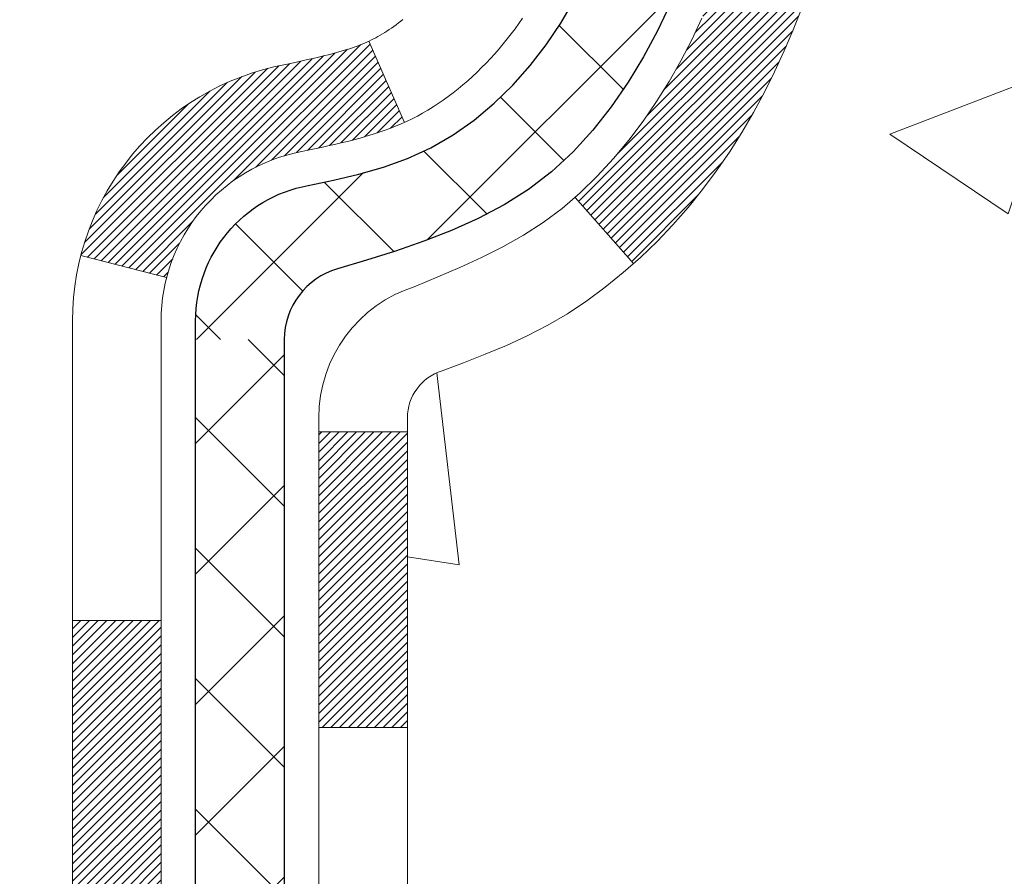
# Model space of a CAD drawing. Units: inches. Extents: x 1 to 36.2, y 0.4 to 29.
# Drawn here: x 19.6 to 20.4, y 16.5 to 17.2 of the extents above; entities that cross this region are included whole.
import ezdxf

# ---------------------------------------------------------------- set-up
doc = ezdxf.new("R2010")
doc.units = ezdxf.units.IN
doc.header["$MEASUREMENT"] = 0
for name, color, linetype, lineweight in [('CONCRETE - H', 130, 'Continuous', 9), ('DECK COAT - H', 20, 'Continuous', 20), ('DECK COAT - L', 22, 'Continuous', 18), ('MIG FOOT - H', 251, 'Continuous', 20), ('MIG RETAINER - H', 251, 'Continuous', 20), ('PVC SIDESHEET - H', 170, 'Continuous', 20), ('PVC SIDESHEET - L', 150, 'Continuous', 25)]:
    doc.layers.add(name, color=color, linetype=linetype, lineweight=lineweight)

msp = doc.modelspace()

# ---------------------------------------------------------------- hatches: boundary and pattern name
at = {"layer": 'CONCRETE - H'}
h = msp.add_hatch(dxfattribs=at)
h.set_pattern_fill('AR-CONC', color=256, scale=0.19)
h.set_pattern_definition([(49.99999999999999, (278.0867845393595, 346.2869778838103), (1.362794346941432, -0.1192290564669307), [0.1425, -1.5675]), (355, (278.0867845393595, 346.2869778838103), (-0.2636275338647, 1.429165054030022), [0.114, -1.254]), (100.45144446, (278.2003507332595, 346.2770421302103), (1.099166808781513, 1.309935982840396), [0.1211063647999998, -1.332170012799997]), (46.18420000000002, (278.0867845393595, 346.6669778838103), (2.027758528275987, -0.3144866335068454), [0.2137499999999997, -2.351249999999995]), (96.63563549, (278.2557643548595, 346.6407706005103), (1.775857696781034, 1.850825341471646), [0.1816596498, -1.998256144]), (351.1841639899999, (278.0867845393595, 346.6669778838103), (1.775857695604069, 1.850825340512981), [0.171, -1.8810000019]), (21, (278.2767845393595, 346.5719778838103), (1.134123399025077, -0.7649758922641438), [0.1425, -1.5675]), (326.0000000000001, (278.2767845393595, 346.5719778838103), (0.4622991306510053, 1.377785085589021), [0.114, -1.254]), (71.45144474, (278.3712948219595, 346.5082298932103), (1.596422515786945, 0.6128091903320723), [0.121106361, -1.3321700128]), (37.50000000000001, (278.0867845393595, 346.2869778838103), (0.02310372510285227, 0.6324983222794919), [0, -1.2388, 0, -1.273, 0, -1.25875]), (7.499999999999999, (278.0867845393595, 346.2869778838103), (0.4998321211400824, 0.7493822525764845), [0, -0.7258, 0, -1.2103, 0, -0.47975]), (327.5, (277.6630845393595, 346.2869778838103), (1.014262628727577, -0.04285425629532154), [0, -0.475, 0, -1.482, 0, -1.9665]), (317.5, (277.4730845393595, 346.2869778838103), (1.108053721750534, 0.1901994664314037), [0, -0.6175, 0, -0.9842, 0, -1.3965])])
edge = h.paths.add_edge_path()
edge.add_spline(control_points=[(25.4332936979349, 19.49996367397004), (25.80180759321108, 19.07336726867161), (24.33030408047402, 18.74185102514785), (23.53928314549425, 18.30182563772255), (23.34489302359081, 16.28911927693154), (27.89535936938425, 15.01736861911966), (26.27929082496978, 14.78918108726928)], knot_values=[0, 0, 0, 0, 1.308495135487092, 2.291501550404718, 2.989102522405544, 6.777505633729426, 6.777505633729426, 6.777505633729426, 6.777505633729426], degree=3, periodic=0)
edge.add_line((26.27929082496989, 14.78918108726939), (25.78629148154054, 14.78918108726803))
edge.add_line((25.78629148154054, 14.78918108726803), (25.78629148154054, 14.91516509578114))
edge.add_line((25.78629148154054, 14.91516509578114), (25.78629148154054, 14.98603109578116))
edge.add_line((25.78629148154054, 14.98603109578116), (25.11660778154094, 14.98603109578111))
edge.add_arc((25.11660778154054, 15.02540109578141), 0.03937000000030366, 239.99999999999739, 270.00000000057906, ccw=False)
edge.add_line((25.09692278154039, 14.99130567563416), (24.96116187392282, 15.06968727219269))
edge.add_arc((24.906043873923, 14.97422009578143), 0.1102359999996487, 59.99999999998402, 89.99999999998523)
edge.add_line((24.906043873923, 15.08445609578107), (23.9980859328938, 15.08445609578096))
edge.add_arc((23.99808593289394, 15.12382609578115), 0.03937000000018998, 239.9999999997658, 269.9999999997518, ccw=False)
edge.add_line((23.97840093289373, 15.08973067563407), (23.29831374673522, 15.4823786784518))
edge.add_arc((23.23831380600795, 15.37845559577645), 0.1200000000001113, 60.00003267878048, 90.00000000009497)
edge.add_line((23.23831380600772, 15.49845559577657), (23.02687242344801, 15.4984555957768))
edge.add_arc((23.02687242344784, 15.53782559577665), 0.03936999999984891, 225.000000000234, 270.0000000002482, ccw=False)
edge.add_line((22.99903362947275, 15.50998680180133), (22.88256710533987, 15.62645332593392))
edge.add_arc((22.63286513103269, 15.37675135162736), 0.3531319186160983, 44.99999999993152, 76.09799910883834)
edge.add_arc((22.34358053794982, 14.20798157818721), 1.557170273114178, 76.09799910892572, 103.9020008910647)
edge.add_arc((22.05429594486661, 15.37675135162622), 0.35313191861711, 103.9020008910256, 134.9999999999087)
edge.add_line((21.80459397055942, 15.6264533259342), (21.68812744642683, 15.50998680180138))
edge.add_arc((21.66028865245185, 15.53782559577636), 0.03936999999952588, 269.9999999995864, 315, ccw=False)
edge.add_line((21.66028865245157, 15.4984555957768), (19.94938354996752, 15.49845559577674))
edge.add_arc((19.94938354996764, 15.53782559577682), 0.03937000000007629, 180.0000000000827, 269.9999999998346, ccw=False)
edge.add_line((19.91001354996756, 15.53782559577676), (19.91001354996239, 16.85361031980583))
edge.add_arc((19.94938354996275, 16.85361031980572), 0.03937000000036051, 107.30237723705889, 179.9999999998346, ccw=False)
edge.add_line((19.9376743415924, 16.89119876669256), (19.95494728268572, 16.8977247634874))
edge.add_line((19.95494728268572, 16.8977247634874), (19.97212387886024, 16.90443914355578))
edge.add_line((19.97212387886024, 16.90443914355578), (19.98910778519671, 16.91153029017128))
edge.add_line((19.98910778519671, 16.91153029017128), (20.00580265677631, 16.91918658660743))
edge.add_line((20.00580265677631, 16.91918658660743), (20.0221121486798, 16.92759641613757))
edge.add_line((20.0221121486798, 16.92759641613757), (20.03795106300463, 16.93691198785846))
edge.add_line((20.03795106300463, 16.93691198785846), (20.05329159231455, 16.94709926793812))
edge.add_line((20.05329159231455, 16.94709926793812), (20.06812434648059, 16.95806445489834))
edge.add_line((20.06812434648059, 16.95806445489834), (20.08243994390209, 16.96971371958339))
edge.add_line((20.08243994390209, 16.96971371958339), (20.09622899949686, 16.98195328406437))
edge.add_line((20.09622899949686, 16.98195328406437), (20.10948027868021, 16.99471658566163))
edge.add_line((20.10948027868021, 16.99471658566163), (20.12217766023291, 17.00800896854739))
edge.add_line((20.12217766023291, 17.00800896854739), (20.13430778782644, 17.02183704463128))
edge.add_line((20.13430778782644, 17.02183704463128), (20.14587057841622, 17.03616841381641))
edge.add_line((20.14587057841622, 17.03616841381641), (20.15686903949795, 17.05096159248169))
edge.add_line((20.15686903949795, 17.05096159248169), (20.16730617856733, 17.0661750970065))
edge.add_line((20.16730617856733, 17.0661750970065), (20.17718500312007, 17.08176744376997))
edge.add_line((20.17718500312007, 17.08176744376997), (20.18650852065279, 17.09769714915124))
edge.add_line((20.18650852065279, 17.09769714915124), (20.19527980229445, 17.11392277140508))
edge.add_line((20.19527980229445, 17.11392277140508), (20.20350704684965, 17.13040624316464))
edge.add_line((20.20350704684965, 17.13040624316464), (20.21120726255826, 17.14711529430233))
edge.add_line((20.21120726255826, 17.14711529430233), (20.21839832594291, 17.16401822608359))
edge.add_line((20.21839832594291, 17.16401822608359), (20.22509859016377, 17.18108482527609))
edge.add_line((20.22509859016377, 17.18108482527609), (20.23133096592487, 17.19829908281336))
edge.add_line((20.23133096592487, 17.19829908281336), (20.23712089603082, 17.21565288124939))
edge.add_line((20.23712089603082, 17.21565288124939), (20.24249385043053, 17.23313818773418))
edge.add_line((20.24249385043053, 17.23313818773418), (20.24747529907295, 17.2507469694177))
edge.add_line((20.24747529907295, 17.2507469694177), (20.25209071190697, 17.26847119345016))
edge.add_line((20.25209071190697, 17.26847119345016), (20.25636555888109, 17.28630282698155))
edge.add_line((20.25636555888109, 17.28630282698155), (20.26032530994375, 17.30423383716207))
edge.add_line((20.26032530994375, 17.30423383716207), (20.26399543504435, 17.32225619114192))
edge.add_line((20.26399543504435, 17.32225619114192), (20.26740140413135, 17.34036185607088))
edge.add_line((20.26740140413135, 17.34036185607088), (20.27056868715322, 17.35854279909913))
edge.add_line((20.27056868715322, 17.35854279909913), (20.27352275405933, 17.3767909873769))
edge.add_line((20.27352275405933, 17.3767909873769), (20.2762890747977, 17.39509838805439))
edge.add_line((20.2762890747977, 17.39509838805439), (20.27889311931771, 17.41345696828134))
edge.add_line((20.27889311931771, 17.41345696828134), (20.280977416619, 17.429002556457))
edge.add_line((20.280977416619, 17.429002556457), (20.28099515668832, 17.42900070252617))
edge.add_line((20.28099515668832, 17.42900070252617), (20.28371625949744, 17.45029553598452))
edge.add_line((20.28371625949744, 17.45029553598452), (20.28598629505409, 17.46875945776092))
edge.add_line((20.28598629505409, 17.46875945776092), (20.28819593418761, 17.48724242768785))
edge.add_line((20.28819593418761, 17.48724242768785), (20.29036380134629, 17.50567819806427))
edge.add_arc((20.23171633595318, 17.51260407907964), 0.05905499999894104, 353.2649378232264, 366.6781923656576)
edge.add_line((20.29037064684603, 17.51947174524512), (20.28819593418761, 17.53796573047121))
edge.add_line((20.28819593418761, 17.53796573047121), (20.28598629505409, 17.55644870039769))
edge.add_line((20.28598629505409, 17.55644870039769), (20.28371625949744, 17.57491262217409))
edge.add_line((20.28371625949744, 17.57491262217409), (20.28136035756829, 17.59334946295062))
edge.add_line((20.28136035756829, 17.59334946295062), (20.27889311931771, 17.61175118987726))
edge.add_line((20.27889311931771, 17.61175118987726), (20.2762890747977, 17.63010977010422))
edge.add_line((20.2762890747977, 17.63010977010422), (20.27352275405933, 17.64841717078171))
edge.add_line((20.27352275405933, 17.64841717078171), (20.27056868715322, 17.66666535905947))
edge.add_line((20.27056868715322, 17.66666535905947), (20.26740140413135, 17.68484630208773))
edge.add_line((20.26740140413135, 17.68484630208773), (20.26399543504435, 17.70295196701668))
edge.add_line((20.26399543504435, 17.70295196701668), (20.26032530994375, 17.72097432099654))
edge.add_line((20.26032530994375, 17.72097432099654), (20.25636555888109, 17.73890533117683))
edge.add_line((20.25636555888109, 17.73890533117683), (20.25209071190697, 17.75673696470844))
edge.add_line((20.25209071190697, 17.75673696470844), (20.24747529907295, 17.77446118874091))
edge.add_line((20.24747529907295, 17.77446118874091), (20.24249385043053, 17.79206997042443))
edge.add_line((20.24249385043053, 17.79206997042443), (20.23712089603082, 17.80955527690922))
edge.add_line((20.23712089603082, 17.80955527690922), (20.23133096592487, 17.82690907534525))
edge.add_line((20.23133096592487, 17.82690907534525), (20.22509859016377, 17.84412333288251))
edge.add_line((20.22509859016377, 17.84412333288251), (20.21839832594291, 17.86118993207501))
edge.add_line((20.21839832594291, 17.86118993207501), (20.21120726255826, 17.87809286385627))
edge.add_line((20.21120726255826, 17.87809286385627), (20.20350704684965, 17.89480191499397))
edge.add_line((20.20350704684965, 17.89480191499397), (20.19527980229445, 17.91128538675353))
edge.add_line((20.19527980229445, 17.91128538675353), (20.18650852065279, 17.92751100900737))
edge.add_line((20.18650852065279, 17.92751100900737), (20.17718500312007, 17.94344071438886))
edge.add_line((20.17718500312007, 17.94344071438886), (20.16730617856733, 17.95903306115211))
edge.add_line((20.16730617856733, 17.95903306115211), (20.15686903949795, 17.97424656567691))
edge.add_line((20.15686903949795, 17.97424656567691), (20.14587057841622, 17.9890397443422))
edge.add_line((20.14587057841622, 17.9890397443422), (20.13430778782644, 18.00337111352733))
edge.add_line((20.13430778782644, 18.00337111352733), (20.12217766023291, 18.01719918961121))
edge.add_line((20.12217766023291, 18.01719918961121), (20.10948027868021, 18.03049157249698))
edge.add_line((20.10948027868021, 18.03049157249698), (20.0962289994964, 18.04325487409424))
edge.add_line((20.0962289994964, 18.04325487409424), (20.08243994390163, 18.05549443857522))
edge.add_line((20.08243994390163, 18.05549443857522), (20.06812434648059, 18.06714370326026))
edge.add_line((20.06812434648059, 18.06714370326026), (20.05329159231455, 18.07810889022048))
edge.add_line((20.05329159231455, 18.07810889022048), (20.03795106300463, 18.08829617030015))
edge.add_line((20.03795106300463, 18.08829617030015), (20.02229891443953, 18.09750189675047))
edge.add_line((20.02229891443953, 18.09750189675047), (20.02230512721376, 18.09751223453291))
edge.add_line((20.02230512721376, 18.09751223453291), (20.0221121486798, 18.09761174202104))
edge.add_line((20.0221121486798, 18.09761174202104), (20.02229891443953, 18.09750189675047))
edge.add_line((20.02229891443953, 18.09750189675047), (19.98500606308157, 18.03544823539082))
edge.add_line((19.98500606308157, 18.03544823539082), (19.96922139165922, 18.04337557788777))
edge.add_line((19.96922139165922, 18.04337557788777), (19.9518826295985, 18.05134295631192))
edge.add_line((19.9518826295985, 18.05134295631192), (19.93430115272672, 18.05893859308831))
edge.add_line((19.93430115272672, 18.05893859308831), (19.91659831844889, 18.06634835904109))
edge.add_arc((19.94938354996252, 18.17159618225188), 0.1102360000000528, 180.0000000000295, 252.6979232241653, ccw=False)
edge.add_line((19.83914754996253, 18.17159618225183), (19.83914754996253, 18.28548727609277))
edge.add_line((19.83914754996253, 18.28548727609277), (19.91001354996256, 18.28548727609277))
edge.add_line((19.91001354996256, 18.28548727609277), (19.91001354996256, 18.36083288721134))
edge.add_line((19.91001354996256, 18.36083288721134), (19.83914754996253, 18.36083288721134))
edge.add_line((19.83914754996253, 18.36083288721134), (19.81185265356895, 18.36083288721128))
edge.add_arc((19.85095854996284, 18.36538544333141), 0.03936999999995862, 122.90315213916529, 186.6402612609531, ccw=False)
edge.add_line((19.82957195332715, 18.39844010086004), (20.1447898937826, 18.60238833233306))
edge.add_arc((19.96710004996099, 18.80108068576104), 0.2665564328769809, 311.8061494065162, 360.0000000001588)
edge.add_line((20.23365648283793, 18.80108068576178), (20.23365648283793, 18.85029428811104))
edge.add_line((20.23365648283793, 18.85029428811104), (20.25253443971501, 18.85029428811126))
edge.add_line((20.25253443971501, 18.85029428811126), (20.3234001877468, 18.85029428811126))
edge.add_line((20.3234001877468, 18.85029428811126), (20.3234001877468, 18.79660041552084))
edge.add_line((20.3234001877468, 18.79660041552084), (20.52221908538472, 18.79660041552084))
edge.add_arc((20.52221908538472, 18.87534057300113), 0.07874015748029706, 270, 360)
edge.add_line((20.60095924286502, 18.87534057300113), (20.60095924286502, 19.49989798890201))
edge.add_line((20.60095924286502, 19.49989798890201), (21.66807788365354, 19.49989798890179))
edge.add_line((21.66807788365354, 19.49989798890179), (25.4332936979349, 19.49996367397004))
at = {"layer": 'DECK COAT - H'}
h = msp.add_hatch(dxfattribs=at)
h.set_pattern_fill('ANSI31', color=256, scale=0.03937, style=0)
h.set_pattern_definition([(45, (-164.6181022056267, -124.2166033809177), (-0.003479849246914297, 0.003479849246914297), [])])
h.paths.add_polyline_path([(19.83914524137531, 15.89743075974807), (19.91001124137533, 15.89743075974784), (19.91001124137487, 15.66121075974784), (19.83914524137485, 15.66121075974807)])
h.paths.add_polyline_path([(19.83914524137531, 16.36987075974807), (19.91001124137533, 16.36987075974785), (19.91001124137533, 16.13365075974784), (19.83914524137531, 16.13365075974807)])
h.paths.add_polyline_path([(19.83914524137576, 16.84230915314775), (19.91001124137578, 16.84230915314775), (19.91001124137533, 16.60609075974785), (19.83914524137531, 16.60609075974808)])
h.paths.add_polyline_path([(20.10904082717529, 17.10659278031549), (20.11909530665893, 17.12267377857197), (20.12849355972416, 17.13913805679554), (20.13726151067117, 17.15596001360186), (20.14542451631137, 17.17310828051664), (20.15300792673911, 17.19055142079728), (20.16003709204828, 17.20825799770169), (20.16240221141565, 17.21478493789332), (20.22802911159037, 17.1891829083912), (20.22509628157108, 17.18108222685405), (20.21839601735023, 17.16401562766178), (20.21120495396603, 17.14711269588029), (20.20350473825742, 17.13040364474282), (20.19527749370177, 17.11392017298326), (20.18650621206056, 17.09769455072942), (20.17718269452784, 17.08176484534793), (20.16730386997465, 17.06617249858446), (20.15686673090526, 17.05095899405988), (20.14586826982354, 17.03616581539459), (20.13430547923421, 17.02183444620946), (20.12217535164068, 17.00800637012558), (20.10947797008753, 16.99471398723981), (20.09622669090417, 16.98195068564255), (20.09075334252252, 16.97709238334742), (20.04390959984407, 17.02986437423429), (20.04812805002716, 17.03348817344304), (20.06177753633851, 17.04679489540749), (20.07468400186376, 17.06089527065874), (20.08685624675176, 17.07564746723833), (20.09830320695669, 17.09091060238016)])
h.paths.add_polyline_path([(20.21957925628026, 17.50602943379236, 0.05548686241699283), (20.2195878521466, 17.51909630741134), (20.21748950031547, 17.53794663842687), (20.21534189893787, 17.55679201010717), (20.21310841822155, 17.57562873390234), (20.21075242837337, 17.59445312126295), (20.20823729960107, 17.61326148363842), (20.20552640211194, 17.6320501324793), (20.20258310611375, 17.65081537923525), (20.20050204675685, 17.66295463152969), (20.26928831121272, 17.67399916520785), (20.27056637856099, 17.66666276063766), (20.27352044546664, 17.64841457235989), (20.27628676620547, 17.6301071716824), (20.27889081072549, 17.61174859145545), (20.2813580489756, 17.5933468645288), (20.28371395090475, 17.57491002375227), (20.28598398646186, 17.55644610197565), (20.28819362559493, 17.53796313204916), (20.29036833825334, 17.5194691468224, -0.05859327961190841), (20.29036149275412, 17.50567559964302), (20.28819362559493, 17.48723982926581), (20.28598398646186, 17.46875685933933), (20.28371395090475, 17.4502929375627), (20.2813580489756, 17.43185609678617), (20.28097510802631, 17.42899995803518), (20.21144286587473, 17.43626644403239), (20.21310841822155, 17.44957422741241), (20.21534189893787, 17.46841095120781), (20.21748950031547, 17.48725632288811)])
h.paths.add_polyline_path([(20.06177753633851, 17.97840806590748), (20.04812805002716, 17.99171478787193), (20.03372674278084, 18.00408602459093), (20.01856550632515, 18.01538168606849), (20.00268303313173, 18.02557951437903), (19.98503576230819, 18.03549889656924), (20.0222966058473, 18.09749929832865), (20.0379487544124, 18.08829357187833), (20.05328928372232, 18.07810629179844), (20.0681220378879, 18.06714110483845), (20.0824376353094, 18.0554918401534), (20.09622669090417, 18.04325227567242), (20.10947797008753, 18.03048897407516), (20.12217535164068, 18.0171965911894), (20.13430547923421, 18.00336851510551), (20.14586826982354, 17.98903714592038), (20.15686673090526, 17.9742439672551), (20.16730386997465, 17.95903046273029), (20.17718269452784, 17.94343811596682), (20.18650621206056, 17.92750841058555), (20.19527749370177, 17.91128278833171), (20.19661904934087, 17.90859495106847), (20.13224142576523, 17.87887434870536), (20.12849355972416, 17.88606490451944), (20.11909530665893, 17.902529182743), (20.10904082717529, 17.91861018099949), (20.09830320695669, 17.93429235893459), (20.08685624675176, 17.94955549407664), (20.07468400186376, 17.96430769065623)])
h.paths.add_polyline_path([(19.8391452413703, 18.36083028878952), (19.91001124137033, 18.36083028878952), (19.91001124137033, 18.28548467767096), (19.8391452413703, 18.28548467767096)])
h.paths.add_polyline_path([(19.64229524137686, 16.21915528176701), (19.71316124137552, 16.21915528176701), (19.71316124137506, 15.98293528176701), (19.6422952413764, 15.98293528176701)])
h.paths.add_polyline_path([(19.64229524137777, 16.69159528176701), (19.71316124137552, 16.69159528176701), (19.71316124137552, 16.45537528176701), (19.64229524137731, 16.45537528176701)])
h.paths.add_polyline_path([(19.81243018932905, 17.13617842812355), (19.81405053632811, 17.13654294267381), (19.81978855624224, 17.13775492615478), (19.82662283378936, 17.13922326475959), (19.83323719180548, 17.14068777545081), (19.8395164844474, 17.14214071067781), (19.84553878973206, 17.14361608029581), (19.85125381184348, 17.14510872598098), (19.85664628027966, 17.14662050598722), (19.86169878140258, 17.14815195641118), (19.86759480977666, 17.15009699782409), (19.87389159992885, 17.1524704249724), (19.8792765791482, 17.15481113759675), (19.9076442654446, 17.08990977578251), (19.90501303314345, 17.08872218116753), (19.90057107130592, 17.08685601539228), (19.89604145288745, 17.08508147309644), (19.89142655429809, 17.08339235985827), (19.8867290482372, 17.08178265826709), (19.8819516074032, 17.0802463509111), (19.87709690449542, 17.07877742037986), (19.8721676122132, 17.07736984926178), (19.86716640325544, 17.07601762014551), (19.86209595032101, 17.0747147156204), (19.85695892610924, 17.07345511827507), (19.85175807926639, 17.07223276007208), (19.84649766386615, 17.07104028588478), (19.84118159388395, 17.06986990190203), (19.83581335014792, 17.06871401325802), (19.83039641348527, 17.06756502508629), (19.82551450889018, 17.06653081123964, 0.2906124959815097), (19.71757570493496, 16.9657039433399), (19.64898000048247, 16.98349774244694, -0.2906124959815037)])
at = {"layer": 'MIG FOOT - H'}
h = msp.add_hatch(dxfattribs=at)
h.set_pattern_fill('ANSI31', color=256, scale=1.9685, style=0)
h.set_pattern_definition([(45, (-928.8508354932995, -448.062771334977), (-0.1739924623457148, 0.1739924623457148), [])])
h.paths.add_polyline_path([(19.57007672935701, 18.25788058725934), (19.4060767293568, 18.25788058725912), (19.40607672935725, 17.69538058725912), (19.57007672935701, 17.69538058725912)])
edge = h.paths.add_edge_path()
edge.add_line((19.57007672935747, 17.32038058725912), (19.40607672935725, 17.32038058725912))
edge.add_line((19.40607672935725, 17.32038058725912), (19.40607672935725, 15.39351058725911))
edge.add_arc((19.76040672935737, 15.39351058725911), 0.3543300000001182, 180.0000000000092, 269.9999999999816)
edge.add_line((19.76040672935737, 15.03918058725922), (22.12482669835713, 15.03918058725922))
edge.add_line((22.12482669835758, 15.03918058725922), (22.12482669835713, 15.2031805872592))
edge.add_line((22.12482669835713, 15.2031805872592), (19.76040672935737, 15.2031805872592))
edge.add_arc((19.76040672935737, 15.39351058725911), 0.1903299999999604, 179.9999999999829, 270.0000000000342, ccw=False)
edge.add_line((19.57007672935747, 15.39351058725911), (19.57007672935747, 17.32038058725912))
h.paths.add_polyline_path([(23.09357672935725, 15.2031805872592), (22.56232976035703, 15.20318058725898), (22.56232976035749, 15.03918058725899), (23.09357672935725, 15.03918058725899)])
at = {"layer": 'MIG RETAINER - H'}
h = msp.add_hatch(dxfattribs=at)
h.set_pattern_fill('ANSI31', color=256, scale=0.47, style=0)
h.set_pattern_definition([(45, (-928.8508354932995, -418.7616276414212), (-0.04154252339470966, 0.04154252339470967), [])])
h.paths.add_polyline_path([(19.16807672935879, 16.59073058725912), (19.16807672935742, 17.28699749439338), (19.24237306363925, 17.35158231245359), (19.40607672935725, 17.35158231245359), (19.40607672935771, 16.59073058725912)])
edge = h.paths.add_edge_path()
edge.add_arc((19.9480767293558, 19.03973058726147), 0.07800000000003138, 270.000000000501, 360.0000000000418)
edge.add_line((20.02607672935578, 19.03973058726147), (20.02607672935532, 19.30273058725866))
edge.add_arc((20.04607672935576, 19.30273058725866), 0.02000000000020918, 90.00000000195422, 180.0000000006514, ccw=False)
edge.add_line((20.04607672935485, 19.32273058725887), (20.13307672935484, 19.32273058726069))
edge.add_arc((20.1330767293553, 19.29273058726071), 0.03000000000002956, 2.1719870346714742e-10, 90.0000000013028, ccw=False)
edge.add_line((20.1630767293555, 19.29273058726094), (20.16307672935595, 18.75773058725381))
edge.add_arc((20.00607672935625, 18.75773058725358), 0.1569999999999254, -90.00000000033191, 6.230038707144558e-11, ccw=False)
edge.add_line((20.00607672935534, 18.60073058725366), (19.83981641439782, 18.60073058725457))
edge.add_arc((19.83981641440873, 18.52199090222289), 0.07873968503150763, 90.00000000777618, 177.4144840053407)
edge.add_arc((19.64627395534221, 18.53073058725872), 0.1149999999996634, 275.2124696742857, 357.41448399777784, ccw=False)
edge.add_arc((19.65490464066765, 18.43612344550511), 0.02000000000000517, 160.3257550186187, 275.2124696744299, ccw=False)
edge.add_arc((19.52485767423654, 18.48262105969329), 0.1181095275611714, 340.3257550185371, 642.6342225154141)
edge.add_arc((19.55506583439687, 18.34785567592244), 0.02000000000015042, -10.621520468789072, 102.63422251443592, ccw=False)
edge.add_arc((19.49707672935669, 18.35873058726006), 0.07899999999997757, 270.0000000008245, 349.3784795304081, ccw=False)
edge.add_line((19.4970767293576, 18.27973058726011), (19.42307672935617, 18.27973058725897))
edge.add_arc((19.42307672935662, 18.26273058725892), 0.01699999999999591, 90.00000000076633, 180)
edge.add_line((19.4060767293568, 18.26273058725892), (19.40607672935725, 17.66417886206441))
edge.add_line((19.40607672935725, 17.66417886206441), (19.24237306363925, 17.66417886206441))
edge.add_line((19.24237306363925, 17.66417886206441), (19.16807672935697, 17.72876368012462))
edge.add_line((19.16807672935742, 17.72876368012462), (19.1680767293556, 19.29273058725799))
edge.add_arc((19.19807672935535, 19.29273058725821), 0.02999999999985903, 90.00000000043423, 180.0000000002171, ccw=False)
edge.add_line((19.1980767293549, 19.32273058725819), (19.26307672935495, 19.32273058725887))
edge.add_arc((19.2630767293554, 19.30273058725866), 0.01999999999998181, 0, 90.00000000065143, ccw=False)
edge.add_line((19.28307672935539, 19.30273058725866), (19.28307672935584, 19.03973058725715))
edge.add_arc((19.36107672935582, 19.03973058725737), 0.07799999999997453, 180.0000000000835, 270.0000000004176)
edge.add_line((19.36107672935627, 18.9617305872574), (19.36507672935618, 18.9617305872574))
edge.add_arc((19.36507672935572, 19.03973058725737), 0.07799999999986085, 270.000000000334, 360.0000000001671)
edge.add_line((19.4430767293557, 19.0397305872576), (19.44307672935524, 19.3027305872582))
edge.add_arc((19.46307672935522, 19.3027305872582), 0.01999999999998181, 90.00000000032571, 180, ccw=False)
edge.add_line((19.46307672935522, 19.32273058725819), (19.60452337741167, 19.32273058725909))
edge.add_line((19.60452337741167, 19.32273058725909), (19.60452337741167, 18.9918353810418))
edge.add_line((19.60452337741167, 18.9918353810418), (19.62380893980939, 18.97250477414))
edge.add_line((19.62380893980939, 18.97250477414), (19.62380893980939, 18.89536252455478))
edge.add_line((19.62380893980939, 18.89536252455478), (19.68166562699803, 18.85679139976182))
edge.add_line((19.68166562699803, 18.85679139976182), (19.73952231418666, 18.89536252455478))
edge.add_line((19.73952231418666, 18.89536252455478), (19.73952231418666, 18.97250477414))
edge.add_line((19.73952231418666, 18.97250477414), (19.75880787658348, 18.99179033653613))
edge.add_line((19.75880787658348, 18.99179033653613), (19.75880787658348, 19.32273058725909))
edge.add_line((19.75880787658348, 19.32273058725909), (19.84607672935549, 19.32273058725932))
edge.add_arc((19.84607672935549, 19.30273058725934), 0.01999999999998181, 0, 90, ccw=False)
edge.add_line((19.86607672935547, 19.30273058725934), (19.86607672935592, 19.03973058726124))
edge.add_arc((19.9440767293559, 19.03973058726147), 0.07800000000008822, 180.000000000167, 270.000000000334)
edge.add_line((19.94407672935635, 18.96173058726126), (19.94807672935626, 18.96173058726126))
at = {"layer": 'PVC SIDESHEET - H'}
h = msp.add_hatch(dxfattribs=at)
h.set_pattern_fill('ANSI37', color=256, scale=0.59055, style=0)
h.set_pattern_definition([(45, (-169.6745404403, -145.8790389147815), (-0.05219773870371446, 0.05219773870371446), []), (135, (-169.6745404403, -145.8790389147815), (-0.05219773870371446, -0.05219773870371446), [])])
edge = h.paths.add_edge_path()
edge.add_arc((19.85095624137061, 16.93110488952048), 0.1102360000001283, 460.6398328217147, 539.9999999999261, ccw=False)
edge.add_line((19.83060285538663, 17.03944562689581), (19.85092067206783, 17.04379161995789))
edge.add_line((19.85092067206783, 17.04379161995789), (19.87106405466197, 17.04855408277954))
edge.add_line((19.87106405466197, 17.04855408277954), (19.890858569082, 17.0541494851203))
edge.add_line((19.890858569082, 17.0541494851203), (19.9101297812404, 17.06099429673973))
edge.add_line((19.9101297812404, 17.06099429673973), (19.92870475332988, 17.06949722349086))
edge.add_line((19.92870475333034, 17.06949722349109), (19.9464610515784, 17.07980491555268))
edge.add_line((19.94646105157794, 17.07980491555245), (19.96333773036217, 17.09174497297031))
edge.add_line((19.96333773036217, 17.09174497297054), (19.97927756386802, 17.10512569443208))
edge.add_line((19.97927756386848, 17.10512569443208), (19.99422332628096, 17.1197553786245))
edge.add_line((19.99422332628096, 17.1197553786245), (20.00811779178507, 17.13544232423474))
edge.add_line((20.00811779178507, 17.13544232423451), (20.02090373456626, 17.15199482994976))
edge.add_line((20.02090373456626, 17.15199482994976), (20.03253506556034, 17.1692316657096))
edge.add_line((20.03253506556034, 17.1692316657096), (20.04305100716287, 17.18705181496021))
edge.add_line((20.04305100716287, 17.18705181496021), (20.05253022652873, 17.20539134880719))
edge.add_line((20.05253022652873, 17.20539134880719), (20.06105160427437, 17.22418653906343))
edge.add_line((20.06105160427437, 17.22418653906343), (20.06869402101761, 17.24337365754159))
edge.add_line((20.06869402101761, 17.24337365754136), (20.07553635737536, 17.26288897605387))
edge.add_line((20.07553635737536, 17.26288897605387), (20.08165749396453, 17.28266876641337))
edge.add_line((20.08165749396453, 17.28266876641337), (20.08713631140249, 17.30264930043254))
edge.add_line((20.08713631140203, 17.30264930043277), (20.09205169030569, 17.32276684992448))
edge.add_line((20.09205169030569, 17.32276684992448), (20.09648191547926, 17.342958918039))
edge.add_line((20.09648191547926, 17.342958918039), (20.10049157873486, 17.36319130656521))
edge.add_line((20.10049157873486, 17.36319130656521), (20.1041315848402, 17.38345810363817))
edge.add_line((20.1041315848402, 17.3834581036384), (20.10745224393945, 17.40375462627308))
edge.add_line((20.10745224393945, 17.40375462627285), (20.11050386617721, 17.42407619148398))
edge.add_line((20.11050386617721, 17.42407619148398), (20.11333676169765, 17.44441811628631))
edge.add_line((20.1133367616972, 17.44441811628631), (20.11600124064448, 17.46477571769478))
edge.add_line((20.11600124064448, 17.46477571769478), (20.11854761316276, 17.48514431272415))
edge.add_line((20.11854761316276, 17.48514431272415), (20.1210261893962, 17.50551921838937))
edge.add_arc((20.06239740307096, 17.51260148065749), 0.05905499999863137, 353.1121365470012, 366.8878634529987)
edge.add_line((20.12102618939666, 17.5196837429256), (20.11854761316322, 17.54005864859059))
edge.add_line((20.11854761316276, 17.54005864859059), (20.11600124064448, 17.56042724361996))
edge.add_line((20.11600124064448, 17.56042724361996), (20.1133367616972, 17.58078484502844))
edge.add_line((20.1133367616972, 17.58078484502844), (20.11050386617676, 17.60112676983076))
edge.add_line((20.11050386617721, 17.60112676983076), (20.10745224393945, 17.6214483350419))
edge.add_line((20.10745224393945, 17.6214483350419), (20.1041315848402, 17.64174485767658))
edge.add_line((20.1041315848402, 17.64174485767658), (20.10049157873486, 17.66201165474954))
edge.add_line((20.10049157873486, 17.66201165474954), (20.09648191547926, 17.68224404327575))
edge.add_line((20.09648191547926, 17.68224404327575), (20.09205169030569, 17.70243611139026))
edge.add_line((20.09205169030569, 17.70243611139049), (20.08713631140203, 17.72255366088221))
edge.add_line((20.08713631140203, 17.72255366088221), (20.08165749396407, 17.74253419490137))
edge.add_line((20.08165749396453, 17.74253419490137), (20.07553635737536, 17.76231398526088))
edge.add_line((20.07553635737536, 17.76231398526111), (20.06869402101761, 17.78182930377361))
edge.add_line((20.06869402101761, 17.78182930377361), (20.06105160427437, 17.80101642225177))
edge.add_line((20.06105160427437, 17.80101642225154), (20.05253022652873, 17.81981161250778))
edge.add_line((20.05253022652873, 17.81981161250778), (20.04305100716287, 17.83815114635477))
edge.add_line((20.04305100716287, 17.83815114635477), (20.03253506556034, 17.85597129560515))
edge.add_line((20.03253506556034, 17.85597129560515), (20.02090373456626, 17.87320813136498))
edge.add_line((20.02090373456626, 17.87320813136498), (20.00811779178507, 17.88976063708024))
edge.add_line((20.00811779178507, 17.88976063708024), (19.9942233262805, 17.90544758269048))
edge.add_line((19.99422332628096, 17.90544758269048), (19.97927756386848, 17.92007726688289))
edge.add_line((19.97927756386848, 17.92007726688289), (19.96333773036262, 17.93345798834444))
edge.add_line((19.96333773036217, 17.93345798834444), (19.94646105157794, 17.9453980457623))
edge.add_line((19.94646105157794, 17.9453980457623), (19.92870475332988, 17.95570573782388))
edge.add_line((19.92870475333034, 17.95570573782388), (19.91012978124085, 17.96420866457502))
edge.add_line((19.9101297812404, 17.96420866457502), (19.890858569082, 17.97105347619468))
edge.add_line((19.890858569082, 17.97105347619468), (19.87106405466197, 17.97664887853544))
edge.add_line((19.87106405466197, 17.97664887853544), (19.85092067206783, 17.98141134135708))
edge.add_line((19.85092067206783, 17.98141134135708), (19.83060285538663, 17.98575733441917))
edge.add_arc((19.85095624137061, 18.09409807179427), 0.110235999999999, 179.9999999999852, 259.360167178347, ccw=False)
edge.add_line((19.74072024137062, 18.09409807179427), (19.74072024137062, 18.29151104859248))
edge.add_line((19.74072024137062, 18.29151104859248), (19.74072024137062, 18.36538284490948))
edge.add_arc((19.85095624137016, 18.36538284490994), 0.110235999999901, 122.90315213944501, 180.0000000002955, ccw=False)
edge.add_line((19.79107377078985, 18.45793588598995), (20.03702079434065, 18.6170653454893))
edge.add_arc((19.96709774136893, 18.80107808733928), 0.1968500000001499, 290.8063042784199, 360.0000000000992)
edge.add_line((20.1639477413692, 18.80107808733951), (20.16394774136783, 19.29910858733943))
edge.add_arc((20.14032574136768, 19.29910858733943), 0.02362199999998893, 360.0000000002068, 450.0000000002069)
edge.add_line((20.14032574136768, 19.32273058733958), (19.76040524160412, 19.32273058733868))
edge.add_line((19.76040524160412, 19.32273058733845), (19.76040524160412, 19.38178570288469))
edge.add_line((19.76040524160366, 19.38178570288469), (19.78501134716139, 19.40147058733087))
edge.add_line((19.78501134716139, 19.40147058733064), (20.12341817424389, 19.40147058733155))
edge.add_arc((20.12341817424435, 19.29123458733157), 0.1102359999999862, 360.0000000001625, 450.00000000014774, ccw=False)
edge.add_line((20.23365417424434, 19.29123458733202), (20.2336541742457, 18.80107808733997))
edge.add_arc((19.96709774136893, 18.80107808733906), 0.2665564328767118, 311.8061494065087, 360.0000000001344, ccw=False)
edge.add_line((20.14478758519049, 18.6023857339113), (19.82956964473492, 18.39843750243822))
edge.add_arc((19.85095624137061, 18.36538284490971), 0.039369999999998, 482.9031521392246, 540.0000000000828)
edge.add_line((19.81158624137019, 18.36538284490948), (19.81158624137019, 18.29151104859225))
edge.add_line((19.81158624137065, 18.29151104859248), (19.81158624137065, 18.10905294763356))
edge.add_arc((19.87064124137127, 18.10905294763402), 0.05905500000076813, 180.0000000005515, 253.6672662414483)
edge.add_line((19.85403408888264, 18.05238112472953), (19.87731721589584, 18.04545152254614))
edge.add_line((19.87731721589584, 18.04545152254614), (19.90037481586755, 18.03819135819854))
edge.add_line((19.9003748158671, 18.03819135819854), (19.92305059605637, 18.03037154844046))
edge.add_line((19.92305059605637, 18.03037154844069), (19.94518826372182, 18.02176301002633))
edge.add_line((19.94518826372182, 18.02176301002633), (19.9666315261225, 18.01213665970941))
edge.add_line((19.9666315261225, 18.01213665970941), (19.98722409051747, 18.00126341424389))
edge.add_line((19.98722409051747, 18.00126341424389), (20.00680966416535, 17.98891419038396))
edge.add_line((20.00680966416535, 17.98891419038396), (20.02523198572321, 17.97485999284172))
edge.add_line((20.02523198572321, 17.97485999284172), (20.04237706752296, 17.95899025265599))
edge.add_line((20.04237706752296, 17.95899025265621), (20.05825672693577, 17.9415468336359))
edge.add_line((20.05825672693622, 17.9415468336359), (20.07290607831105, 17.92283686421306))
edge.add_line((20.07290607831105, 17.92283686421306), (20.08636023599642, 17.90316747281972))
edge.add_line((20.08636023599642, 17.9031674728195), (20.09865463355804, 17.88284371263544))
edge.add_line((20.09865463355804, 17.88284371263544), (20.10984031399862, 17.86206915867601))
edge.add_line((20.10984031399862, 17.86206915867601), (20.1199906714774, 17.84090207935274))
edge.add_line((20.1199906714774, 17.84090207935274), (20.12918013033099, 17.81938754753137))
edge.add_line((20.12918013033099, 17.8193875475316), (20.1374780380534, 17.79755597314156))
edge.add_line((20.1374780380534, 17.79755597314134), (20.14495148153723, 17.77543123704422))
edge.add_line((20.14495148153723, 17.77543123704422), (20.15166753732642, 17.75303719021313))
edge.add_line((20.15166753732642, 17.75303719021313), (20.15769328196534, 17.73039768362069))
edge.add_line((20.15769328196534, 17.73039768362069), (20.16309579199792, 17.70753656823977))
edge.add_line((20.16309579199746, 17.70753656823977), (20.16794214396718, 17.68447769504323))
edge.add_line((20.16794214396764, 17.68447769504323), (20.17229941441933, 17.66124491500396))
edge.add_line((20.17229941441933, 17.66124491500396), (20.17623467989647, 17.63786207909457))
edge.add_line((20.17623467989647, 17.63786207909479), (20.17981501694344, 17.61435303828839))
edge.add_line((20.17981501694344, 17.61435303828839), (20.18310750210416, 17.59074164355761))
edge.add_line((20.18310750210416, 17.59074164355739), (20.18617921192258, 17.5670517458751))
edge.add_line((20.18617921192258, 17.5670517458751), (20.18909722294306, 17.54330719621394))
edge.add_line((20.18909722294261, 17.54330719621394), (20.19192861170863, 17.519531845547))
edge.add_arc((20.13328167600234, 17.51260148065749), 0.05905500000235072, 353.26055727237843, 366.7394427276489, ccw=False)
edge.add_line((20.19192861170909, 17.50567111576775), (20.18909722294306, 17.48189576510081))
edge.add_line((20.18909722294261, 17.48189576510081), (20.18617921192212, 17.45815121543988))
edge.add_line((20.18617921192258, 17.45815121543965), (20.18310750210416, 17.43446131775736))
edge.add_line((20.18310750210416, 17.43446131775736), (20.17981501694344, 17.41084992302658))
edge.add_line((20.17981501694344, 17.41084992302658), (20.17623467989647, 17.38734088222018))
edge.add_line((20.17623467989647, 17.38734088222018), (20.17229941441933, 17.36395804631079))
edge.add_line((20.17229941441933, 17.36395804631079), (20.16794214396764, 17.34072526627151))
edge.add_line((20.16794214396764, 17.34072526627151), (20.16309579199746, 17.31766639307498))
edge.add_line((20.16309579199746, 17.31766639307498), (20.15769328196488, 17.29480527769406))
edge.add_line((20.15769328196534, 17.29480527769406), (20.15166753732642, 17.27216577110162))
edge.add_line((20.15166753732642, 17.27216577110162), (20.14495148153723, 17.24977172427052))
edge.add_line((20.14495148153723, 17.24977172427052), (20.1374780380534, 17.22764698817341))
edge.add_line((20.1374780380534, 17.22764698817341), (20.12918013033099, 17.20581541378338))
edge.add_line((20.12918013033099, 17.20581541378338), (20.1199906714774, 17.18430088196201))
edge.add_line((20.1199906714774, 17.18430088196201), (20.10984031399862, 17.16313380263896))
edge.add_line((20.10984031399862, 17.16313380263873), (20.09865463355804, 17.14235924867931))
edge.add_line((20.09865463355804, 17.14235924867931), (20.08636023599642, 17.12203548849525))
edge.add_line((20.08636023599642, 17.12203548849525), (20.07290607831105, 17.10236609710191))
edge.add_line((20.07290607831105, 17.10236609710191), (20.05825672693622, 17.08365612767907))
edge.add_line((20.05825672693622, 17.08365612767907), (20.04237706752342, 17.06621270865876))
edge.add_line((20.04237706752296, 17.06621270865876), (20.02523198572321, 17.05034296847302))
edge.add_line((20.02523198572321, 17.05034296847302), (20.00680966416535, 17.03628877093079))
edge.add_line((20.00680966416535, 17.03628877093079), (19.98722409051747, 17.02393954707086))
edge.add_line((19.98722409051747, 17.02393954707086), (19.9666315261225, 17.01306630160557))
edge.add_line((19.9666315261225, 17.01306630160557), (19.94518826372182, 17.00343995128865))
edge.add_line((19.94518826372182, 17.00343995128865), (19.92305059605637, 16.99483141287428))
edge.add_line((19.92305059605637, 16.99483141287428), (19.9003748158671, 16.98701160311621))
edge.add_line((19.9003748158671, 16.98701160311621), (19.87731721589539, 16.97975143876861))
edge.add_line((19.87731721589584, 16.97975143876861), (19.85403408888264, 16.97282183658522))
edge.add_arc((19.87064124137036, 16.91615001368141), 0.05905500000009328, 466.3327337577946, 539.9999999998622)
edge.add_line((19.81158624136974, 16.91615001368164), (19.74072024136971, 16.91615001368164))
h = msp.add_hatch(dxfattribs=at)
h.set_pattern_fill('ANSI37', color=256, scale=0.59055, style=0)
h.set_pattern_definition([(45, (-169.674540440305, -146.5876973081812), (-0.05219773870371446, 0.05219773870371446), []), (135, (-169.674540440305, -146.5876973081812), (-0.05219773870371446, -0.05219773870371446), [])])
edge = h.paths.add_edge_path()
edge.add_line((19.74072024137517, 15.43940059577685), (19.74072024137563, 16.91615001368164))
edge.add_line((19.74072024137608, 16.91615001368141), (19.81158624137019, 16.91615001368141))
edge.add_line((19.81158624137019, 16.91615001368141), (19.8115862413752, 15.43940059577663))
edge.add_arc((19.85095624137516, 15.43940059577663), 0.0393699999999626, 539.999999999876, 630.0000000000828)
edge.add_line((19.85095624137516, 15.40003059577666), (21.70105531373569, 15.40003059577666))
edge.add_arc((21.70105531373569, 15.43940059577663), 0.03936999999984891, 270, 315)
edge.add_line((21.7288941077109, 15.41156180180142), (21.87418864690521, 15.5568563409955))
edge.add_arc((22.05429363627404, 15.37675135162645), 0.254706918616741, 463.9020008910764, 495, ccw=False)
edge.add_arc((22.34357822935776, 14.20798157818704), 1.458745273114345, 450.00000000000114, 463.9020008910778, ccw=False)
edge.add_line((22.34357822935776, 15.66672685130138), (22.34357822935776, 15.59586085130136))
edge.add_arc((22.34357822935776, 14.20798157818704), 1.387879273114407, 450.0000000000023, 463.9020008910806)
edge.add_arc((22.05429363627404, 15.37675135162667), 0.1838409186166517, 463.9020008910817, 495.0000000000188)
edge.add_line((21.92429847606086, 15.50674651184008), (21.779003936867, 15.361451972646))
edge.add_arc((21.70105531373569, 15.43940059577663), 0.1102359999999386, 269.9999999999852, 315.00000000001046, ccw=False)
edge.add_line((21.70105531373569, 15.32916459577664), (19.85095624137516, 15.32916459577664))
edge.add_arc((19.85095624137516, 15.43940059577685), 0.1102359999999862, 180, 270, ccw=False)
edge = h.paths.add_edge_path()
edge.add_arc((22.34357822935731, 14.20798157818704), 1.458745273114317, 436.0979991089357, 449.9999999999967, ccw=False)
edge.add_arc((22.63286282244057, 15.3767513516269), 0.2547069186164078, 405, 436.09799910893776, ccw=False)
edge.add_line((22.8129678118094, 15.55685634099573), (22.95826235100371, 15.41156180180142))
edge.add_arc((22.98610114497892, 15.43940059577685), 0.03937000000000822, 225, 270)
edge.add_line((22.98610114497892, 15.40003059577666), (23.21193845734847, 15.40003059577666))
edge.add_arc((23.21193845734847, 15.28003059577677), 0.1200000000000045, 419.9999999999996, 450, ccw=False)
edge.add_line((23.27193845734841, 15.38395364423091), (23.95202468844677, 14.99130567563416))
edge.add_arc((23.97170968844652, 15.02540109578113), 0.03936999999995876, 239.999999999949, 270)
edge.add_line((23.97170968844652, 14.98603109578116), (24.9165907250363, 14.98603109578116))
edge.add_line((24.9165907250363, 14.98603109578116), (24.9165907250363, 14.91516509578114))
edge.add_line((24.9165907250363, 14.91516509578114), (23.97170968844652, 14.91516509578114))
edge.add_arc((23.97170968844652, 15.0254010957809), 0.110235999999901, 239.9999999999919, 270.0000000000148, ccw=False)
edge.add_line((23.91659168844676, 14.92993391936952), (23.23438590527216, 15.32380561192813))
edge.add_arc((23.21438590527218, 15.28916459577668), 0.03999999999995874, 419.999999999996, 450)
edge.add_line((23.21438590527218, 15.32916459577664), (22.98610114497892, 15.32916459577664))
edge.add_arc((22.98610114497892, 15.43940059577685), 0.1102359999999862, 225.0000000000209, 269.9999999999852, ccw=False)
edge.add_line((22.90815252184807, 15.36145197264577), (22.7628579826533, 15.50674651184031))
edge.add_arc((22.63286282244057, 15.37675135162713), 0.1838409186162881, 405.0000000000313, 436.0979991089444)
edge.add_arc((22.34357822935731, 14.20798157818704), 1.387879273114356, 436.0979991089382, 449.9999999999941)
edge.add_line((22.34357822935776, 15.59586085130136), (22.34357822935776, 15.66672685130138))

# ---------------------------------------------------------------- linework, layer by layer
at = {"layer": 'DECK COAT - L'}
for p, q in [((19.90765040136061, 17.08989573765175), (19.879263859727, 17.15484023788267)), ((20.09081350418505, 16.97702460800506), (20.04399534078907, 17.02976778245679)), ((19.71757570493496, 16.9657039433399), (19.64898000048247, 16.98349774244694)), ((19.83914524137076, 16.84230915314775), (19.91001124137078, 16.84230915314775)), ((19.64229524137731, 16.69159528176701), (19.71316124137734, 16.69159528176701)), ((19.83914524137622, 16.60609075974808), (19.91001124137624, 16.60609075974785))]:
    msp.add_line(p, q, dxfattribs=at)
for points in [[(20.22509628157108, 17.18108222685405), (20.21839601735023, 17.16401562766178), (20.21120495396603, 17.14711269588029), (20.20350473825742, 17.13040364474282), (20.19527749370177, 17.11392017298326), (20.18650621206056, 17.09769455072942), (20.17718269452784, 17.08176484534793), (20.16730386997465, 17.06617249858446), (20.15686673090526, 17.05095899405988), (20.14586826982354, 17.03616581539459), (20.13430547923421, 17.02183444620946), (20.12217535164068, 17.00800637012558), (20.10947797008753, 16.99471398723981), (20.09622669090417, 16.98195068564255), (20.0824376353094, 16.96971112116157), (20.0681220378879, 16.95806185647653), (20.05328928372232, 16.94709666951631), (20.0379487544124, 16.93690938943664), (20.02210984008757, 16.92759381771575), (20.00580034818363, 16.91918398818539), (19.98910547660448, 16.91152769174946), (19.97212157026756, 16.90443654513397), (19.95494497409349, 16.89772216506558), (19.93767203300017, 16.89119616827075, 0.3282883506354047), (19.91001124137033, 16.85360772138424)], [(19.64229524137049, 16.9311048895207, -0.3608117966091343), (19.81243018932905, 17.13617842812355), (19.81405053632811, 17.13654294267381), (19.81767539464322, 17.13730858456152), (19.82123050178875, 17.13806472690508), (19.82471389587367, 17.13881313110378), (19.8281236150065, 17.13955555855623), (19.83145769729667, 17.14029377066195), (19.83471418085269, 17.14102952881999), (19.83789120473516, 17.14176464504713), (19.84098900613121, 17.1425014552186), (19.84400765541072, 17.14324097658514), (19.84694669605646, 17.14398379633585), (19.84980567155075, 17.14473050165962), (19.85258412537591, 17.14548167974485), (19.85528160101516, 17.1462379177809), (19.85789764195083, 17.14699980295641), (19.86043179166568, 17.14776792246003), (19.86288313391746, 17.14854266258531), (19.86524861488219, 17.14932301134659), (19.86752720690497, 17.15010815084506), (19.86971825811456, 17.15089738179936), (19.87182111663883, 17.15169000492788), (19.87383513060563, 17.15248532094925), (19.87576069242191, 17.15328287163502), (19.8776113984914, 17.1540873261898), (19.87940941540687, 17.15490819830197), (19.88117700975776, 17.15575518745741), (19.88293644813534, 17.15663799314243), (19.88470546582771, 17.15756456539007), (19.88648028217317, 17.15853444999889), (19.88826176839079, 17.15954886959739), (19.89005197978626, 17.16060949870698), (19.89185297166527, 17.16171801184905), (19.89366521147581, 17.16287523696642), (19.89548426573542, 17.16407923372831), (19.89730850485107, 17.16532938840064), (19.89913658560731, 17.16662523440582), (19.9009671647887, 17.16796630516715), (19.90279871543321, 17.16935205627997), (19.90462962877977, 17.17078176747132), (19.9064589212549, 17.17225484847936)], [(20.0020716724503, 17.17310169186144), (19.99911093289488, 17.16889396609154), (19.99607545580743, 17.16473554319996), (19.99296544669009, 17.1606286352363), (19.98978298121578, 17.15657714694667), (19.98652982859453, 17.15258478362453), (19.98320775803636, 17.14865525056312), (19.97981853875176, 17.1447922530559), (19.9763639399503, 17.14099949639658), (19.97284573084248, 17.13728068587839), (19.96926568063877, 17.13363952679456), (19.96562555854875, 17.13007972443879), (19.96192713378245, 17.12660498410433), (19.95817217555081, 17.12321901108462), (19.95436245306296, 17.11992551067315), (19.95049986566987, 17.11672791024112), (19.94658636695981, 17.11362917031338), (19.94262376220563, 17.11063236170921), (19.9386138562259, 17.1077405559141), (19.9345584538401, 17.10495682441442), (19.93045935986724, 17.10228423869658), (19.92632322170179, 17.09972849314418), (19.92215403138793, 17.09729356598869), (19.91794514752614, 17.09497748871545), (19.91368983996567, 17.09277824382239), (19.90938137855532, 17.09069381380719), (19.90501303314345, 17.08872218116753), (19.90057107130592, 17.08685601539228), (19.89604145288745, 17.08508147309644), (19.89142655429809, 17.08339235985827), (19.8867290482372, 17.08178265826709), (19.8819516074032, 17.0802463509111), (19.87709690449542, 17.07877742037986), (19.8721676122132, 17.07736984926178), (19.86716640325544, 17.07601762014551), (19.86209595032101, 17.0747147156204), (19.85695892610924, 17.07345511827507), (19.85175807926639, 17.07223276007208), (19.84649766386615, 17.07104028588478), (19.84118159388395, 17.06986990190203), (19.83581335014746, 17.06871401325802), (19.83039641348527, 17.06756502508629), (19.82551450889018, 17.06653081123964, 0.3608117966091343), (19.71316124137051, 16.9311048895207)], [(19.8391452413703, 16.85360937748496, -0.3282898029372553), (19.91659600985717, 16.95885720069564), (19.93429884413449, 16.96626696664826), (19.95188032100627, 16.97386260342487), (19.96921908306653, 16.98182998184902), (19.98619377291065, 16.99035497274472), (20.00268303313173, 16.99962344693595), (20.01856550632515, 17.00982127524649), (20.03372674278084, 17.02111693672405), (20.04812805002716, 17.03348817344304), (20.06177753633851, 17.04679489540749), (20.07468400186376, 17.06089527065874), (20.08685624675176, 17.07564746723833), (20.09830320695669, 17.09091060238016), (20.10904082717529, 17.10659278031549), (20.11909530665893, 17.12267377857197), (20.12849355972416, 17.13913805679554), (20.13726151067117, 17.15596001360186), (20.14542451631137, 17.17310828051664)], [(19.75253124137502, 15.23073959577673, -0.414213562373095), (19.64229524137504, 15.34097559577672), (19.64229524137822, 16.93110488952116)], [(19.71316124137597, 16.9311048895207), (19.71316124137506, 15.3606605957767, 0.414213562373095), (19.77221624137478, 15.30160559577676)], [(19.94938124137484, 15.42758959577677, -0.414213562373095), (19.83914524137485, 15.53782559577676), (19.83914524137576, 16.85360937748474)], [(19.91001124137578, 16.85360772138402), (19.91001124137487, 15.53782559577676, 0.414213562373095), (19.94938124137484, 15.4984555957768)]]:
    msp.add_lwpolyline(points, format="xyb", dxfattribs=at)
at = {"layer": 'PVC SIDESHEET - L'}
for points in [[(19.74072024137062, 16.9311048895207, -0.3608117966091343), (19.83060285538663, 17.03944562689581), (19.85092067206783, 17.04379161995789), (19.87106405466197, 17.04855408277954), (19.890858569082, 17.0541494851203), (19.9101297812404, 17.06099429673973), (19.92870475333034, 17.06949722349109), (19.94646105157794, 17.07980491555245), (19.96333773036217, 17.09174497297054), (19.97927756386848, 17.10512569443208), (19.99422332628096, 17.1197553786245), (20.00811779178507, 17.13544232423451), (20.02090373456626, 17.15199482994976), (20.03253506556034, 17.1692316657096), (20.04305100716287, 17.18705181496021)], [(20.1199906714774, 17.18430088196201), (20.10984031399862, 17.16313380263873), (20.09865463355804, 17.14235924867931), (20.08636023599642, 17.12203548849525), (20.07290607831105, 17.10236609710191), (20.05825672693622, 17.08365612767907), (20.04237706752296, 17.06621270865876), (20.02523198572321, 17.05034296847302), (20.00680966416535, 17.03628877093079), (19.98722409051747, 17.02393954707086), (19.9666315261225, 17.01306630160557), (19.94518826372182, 17.00343995128865), (19.92305059605637, 16.99483141287428), (19.9003748158671, 16.98701160311621), (19.87731721589584, 16.97975143876861), (19.85403408888264, 16.97282183658522, 0.3329817396556059), (19.81158624137019, 16.91615001368141)], [(19.85095624137516, 15.32916459577664, -0.414213562373095), (19.74072024137517, 15.43940059577685), (19.74072024137608, 16.9311048895207)], [(19.81158624137611, 16.91615001368141), (19.8115862413752, 15.43940059577685, 0.414213562373095), (19.85095624137516, 15.40003059577666)]]:
    msp.add_lwpolyline(points, format="xyb", dxfattribs=at)

doc.saveas('drawing.dxf')
